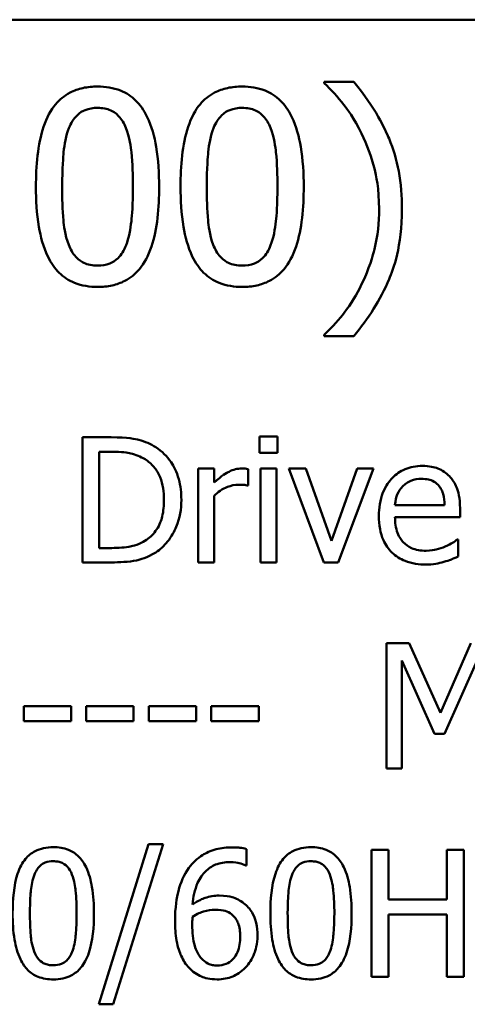
# Model space of a CAD drawing. Units: inches. Extents: x 0.05 to 2.15, y 0.02 to 1.67.
# Drawn here: x 1.61 to 1.64, y 0.53 to 0.6 of the extents above; entities that cross this region are included whole.
import ezdxf

# ---------------------------------------------------------------- set-up
doc = ezdxf.new("R2010")
doc.units = ezdxf.units.IN
doc.header["$LTSCALE"] = 0.1
doc.header["$MEASUREMENT"] = 0
doc.layers.add('Visible (ANSI)', color=7, linetype='Continuous', lineweight=50)

msp = doc.modelspace()

# ---------------------------------------------------------------- linework, layer by layer
at = {"layer": 'Visible (ANSI)'}
for p, q in [((1.400024, 0.596339), (2.042691, 0.596339)), ((1.631806, 0.592034), (1.629753, 0.592034)), ((1.629753, 0.592034), (1.629753, 0.591948)), ((1.629753, 0.574508), (1.629753, 0.574422)), ((1.629753, 0.574422), (1.631806, 0.574422)), ((1.615019, 0.567405), (1.613045, 0.567405)), ((1.613045, 0.567405), (1.613045, 0.558738)), ((1.626537, 0.567461), (1.625294, 0.567461)), ((1.625294, 0.567461), (1.625294, 0.566323)), ((1.626537, 0.566323), (1.626537, 0.567461)), ((1.614197, 0.566407), (1.615075, 0.566407)), ((1.614197, 0.559735), (1.614197, 0.566407)), ((1.625294, 0.566323), (1.626537, 0.566323)), ((1.622141, 0.565241), (1.621045, 0.565241)), ((1.621045, 0.565241), (1.621045, 0.558738)), ((1.622141, 0.564272), (1.622141, 0.565241)), ((1.624493, 0.564069), (1.624493, 0.565206)), ((1.625364, 0.565241), (1.625364, 0.558738)), ((1.62646, 0.565241), (1.625364, 0.565241)), ((1.62646, 0.558738), (1.62646, 0.565241)), ((1.628497, 0.565241), (1.62731, 0.565241)), ((1.62731, 0.565241), (1.62974, 0.558738)), ((1.630273, 0.560234), (1.628497, 0.565241)), ((1.632036, 0.565241), (1.630273, 0.560234)), ((1.630723, 0.558738), (1.633174, 0.565241)), ((1.633174, 0.565241), (1.632036, 0.565241)), ((1.624437, 0.564069), (1.624493, 0.564069)), ((1.622141, 0.558738), (1.622141, 0.563352)), ((1.638097, 0.562713), (1.634663, 0.562713)), ((1.639165, 0.561877), (1.639165, 0.562474)), ((1.634663, 0.561877), (1.639165, 0.561877)), ((1.639045, 0.560332), (1.638982, 0.560332)), ((1.639045, 0.559138), (1.639045, 0.560332)), ((1.615075, 0.559735), (1.614197, 0.559735)), ((1.613045, 0.558738), (1.61504, 0.558738)), ((1.621045, 0.558738), (1.622141, 0.558738)), ((1.625364, 0.558738), (1.62646, 0.558738)), ((1.62974, 0.558738), (1.630723, 0.558738)), ((1.634073, 0.553135), (1.634073, 0.544469)), ((1.635646, 0.553135), (1.634073, 0.553135)), ((1.637809, 0.54831), (1.635646, 0.553135)), ((1.639902, 0.553135), (1.637809, 0.54831)), ((1.635148, 0.544469), (1.635148, 0.551934)), ((1.635148, 0.551934), (1.637388, 0.546856)), ((1.63809, 0.546856), (1.640352, 0.551934)), ((1.612252, 0.548788), (1.608972, 0.548788)), ((1.608972, 0.548788), (1.608972, 0.547734)), ((1.612252, 0.547734), (1.612252, 0.548788)), ((1.613298, 0.548788), (1.613298, 0.547734)), ((1.616578, 0.548788), (1.613298, 0.548788)), ((1.616578, 0.547734), (1.616578, 0.548788)), ((1.620904, 0.548788), (1.617625, 0.548788)), ((1.617625, 0.548788), (1.617625, 0.547734)), ((1.620904, 0.547734), (1.620904, 0.548788)), ((1.621951, 0.548788), (1.621951, 0.547734)), ((1.625231, 0.548788), (1.621951, 0.548788)), ((1.625231, 0.547734), (1.625231, 0.548788)), ((1.608972, 0.547734), (1.612252, 0.547734)), ((1.613298, 0.547734), (1.616578, 0.547734)), ((1.617625, 0.547734), (1.620904, 0.547734)), ((1.621951, 0.547734), (1.625231, 0.547734)), ((1.637388, 0.546856), (1.63809, 0.546856)), ((1.634073, 0.544469), (1.635148, 0.544469)), ((1.617603, 0.539223), (1.614173, 0.52812)), ((1.615171, 0.52812), (1.618616, 0.539223)), ((1.618616, 0.539223), (1.617603, 0.539223)), ((1.624385, 0.53774), (1.624385, 0.538874)), ((1.634212, 0.538831), (1.633042, 0.538831)), ((1.633042, 0.538831), (1.633042, 0.530031)), ((1.634212, 0.535379), (1.634212, 0.538831)), ((1.639432, 0.538831), (1.638262, 0.538831)), ((1.638262, 0.538831), (1.638262, 0.535379)), ((1.639432, 0.530031), (1.639432, 0.538831)), ((1.624335, 0.53774), (1.624385, 0.53774)), ((1.638262, 0.535379), (1.634212, 0.535379)), ((1.634212, 0.530031), (1.634212, 0.534338)), ((1.634212, 0.534338), (1.638262, 0.534338)), ((1.638262, 0.534338), (1.638262, 0.530031)), ((1.633042, 0.530031), (1.634212, 0.530031)), ((1.638262, 0.530031), (1.639432, 0.530031)), ((1.614173, 0.52812), (1.615171, 0.52812))]:
    msp.add_line(p, q, dxfattribs=at)
for points, knots in [([(1.614086, 0.59171), (1.613742, 0.59171), (1.613397, 0.591679), (1.612754, 0.591536), (1.612458, 0.591433), (1.611787, 0.591083), (1.611451, 0.590807), (1.610843, 0.590077), (1.610564, 0.589575), (1.609944, 0.587702), (1.609818, 0.586216), (1.609818, 0.584762)], [-0.2293866, -0.2293866, -0.2293866, -0.2293866, -0.1980955, -0.1980955, -0.1695126, -0.1695126, -0.1292638, -0.1292638, -0.0831023, -0.0831023, 0, 0, 0, 0]), ([(1.618343, 0.584773), (1.618343, 0.585681), (1.61829, 0.586635), (1.618018, 0.58823), (1.617828, 0.588952), (1.617274, 0.590102), (1.617002, 0.590461), (1.616424, 0.591032), (1.616068, 0.591266), (1.615165, 0.591631), (1.614626, 0.59171), (1.614086, 0.59171)], [-0.1392036, -0.1392036, -0.1392036, -0.1392036, -0.1044259, -0.1044259, -0.0773086, -0.0773086, -0.0556799, -0.0556799, -0.0308627, -0.0308627, 0, 0, 0, 0]), ([(1.624091, 0.59171), (1.623747, 0.59171), (1.623402, 0.591679), (1.622759, 0.591536), (1.622463, 0.591433), (1.621792, 0.591083), (1.621457, 0.590807), (1.620849, 0.590077), (1.620569, 0.589575), (1.619949, 0.587702), (1.619823, 0.586216), (1.619823, 0.584762)], [-0.2293866, -0.2293866, -0.2293866, -0.2293866, -0.1980955, -0.1980955, -0.1695126, -0.1695126, -0.1292638, -0.1292638, -0.0831023, -0.0831023, 0, 0, 0, 0]), ([(1.628348, 0.584773), (1.628348, 0.585681), (1.628296, 0.586635), (1.628023, 0.58823), (1.627833, 0.588952), (1.62728, 0.590102), (1.627008, 0.590461), (1.62643, 0.591032), (1.626074, 0.591266), (1.62517, 0.591631), (1.624631, 0.59171), (1.624091, 0.59171)], [-0.1392036, -0.1392036, -0.1392036, -0.1392036, -0.1044259, -0.1044259, -0.0773086, -0.0773086, -0.0556799, -0.0556799, -0.0308627, -0.0308627, 0, 0, 0, 0]), ([(1.629753, 0.591948), (1.630251, 0.591497), (1.630712, 0.590975), (1.631342, 0.590168), (1.63184, 0.589512), (1.632357, 0.588447)], [-0.1969066, -0.1969066, -0.1969066, -0.1969066, -0.0676723, -0.0676723, 0, 0, 0, 0]), ([(1.635145, 0.583228), (1.635145, 0.584101), (1.635079, 0.584981), (1.63478, 0.586616), (1.634563, 0.587376), (1.633993, 0.588709), (1.63333, 0.590224), (1.631806, 0.592034)], [-0.4750907, -0.4750907, -0.4750907, -0.4750907, -0.2964911, -0.2964911, -0.1352275, -0.1352275, 0, 0, 0, 0]), ([(1.612098, 0.588825), (1.612167, 0.588997), (1.612249, 0.589165), (1.612438, 0.589462), (1.612541, 0.589593), (1.612863, 0.589908), (1.613063, 0.590016), (1.6135, 0.590189), (1.613794, 0.59023), (1.614086, 0.59023)], [-0.03947393, -0.03947393, -0.03947393, -0.03947393, -0.03282218, -0.03282218, -0.0268344, -0.0268344, -0.01667727, -0.01667727, 0, 0, 0, 0]), ([(1.614086, 0.59023), (1.614249, 0.59023), (1.614414, 0.590217), (1.61472, 0.590159), (1.614861, 0.590117), (1.615121, 0.590001), (1.615327, 0.589891), (1.615762, 0.58943), (1.615923, 0.589145), (1.616042, 0.588847)], [-0.07663091, -0.07663091, -0.07663091, -0.07663091, -0.05537597, -0.05537597, -0.03621005, -0.03621005, -0.01835266, -0.01835266, 0, 0, 0, 0]), ([(1.622103, 0.588825), (1.622172, 0.588997), (1.622254, 0.589165), (1.622443, 0.589462), (1.622547, 0.589593), (1.622868, 0.589908), (1.623069, 0.590016), (1.623505, 0.590189), (1.623799, 0.59023), (1.624091, 0.59023)], [-0.03947393, -0.03947393, -0.03947393, -0.03947393, -0.03282218, -0.03282218, -0.0268344, -0.0268344, -0.01667727, -0.01667727, 0, 0, 0, 0]), ([(1.624091, 0.59023), (1.624255, 0.59023), (1.624419, 0.590217), (1.624725, 0.590159), (1.624867, 0.590117), (1.625127, 0.590001), (1.625333, 0.589891), (1.625768, 0.58943), (1.625928, 0.589145), (1.626047, 0.588847)], [-0.07663091, -0.07663091, -0.07663091, -0.07663091, -0.05537597, -0.05537597, -0.03621005, -0.03621005, -0.01835266, -0.01835266, 0, 0, 0, 0]), ([(1.611633, 0.584762), (1.611633, 0.586082), (1.611706, 0.586864), (1.611789, 0.587706), (1.611893, 0.58831), (1.612098, 0.588825)], [-0.0485355, -0.0485355, -0.0485355, -0.0485355, -0.03167215, -0.03167215, 0, 0, 0, 0]), ([(1.616042, 0.588847), (1.616297, 0.588203), (1.616384, 0.587489), (1.616502, 0.586385), (1.616528, 0.585546), (1.616528, 0.584773)], [-0.0632947, -0.0632947, -0.0632947, -0.0632947, -0.04415414, -0.04415414, 0, 0, 0, 0]), ([(1.621639, 0.584762), (1.621639, 0.586082), (1.621712, 0.586864), (1.621795, 0.587706), (1.621899, 0.58831), (1.622103, 0.588825)], [-0.0485355, -0.0485355, -0.0485355, -0.0485355, -0.03167215, -0.03167215, 0, 0, 0, 0]), ([(1.626047, 0.588847), (1.626302, 0.588203), (1.626389, 0.587489), (1.626507, 0.586385), (1.626533, 0.585546), (1.626533, 0.584773)], [-0.0632947, -0.0632947, -0.0632947, -0.0632947, -0.04415414, -0.04415414, 0, 0, 0, 0]), ([(1.632357, 0.588447), (1.63274, 0.587673), (1.633028, 0.586858), (1.633348, 0.585582), (1.633567, 0.584623), (1.633567, 0.583228)], [-0.2319012, -0.2319012, -0.2319012, -0.2319012, -0.0797328, -0.0797328, 0, 0, 0, 0]), ([(1.609818, 0.584762), (1.609818, 0.583852), (1.60987, 0.582894), (1.610139, 0.5813), (1.610328, 0.580578), (1.610865, 0.579457), (1.61113, 0.579094), (1.611726, 0.578505), (1.612083, 0.578271), (1.612994, 0.577904), (1.61354, 0.577825), (1.614086, 0.577825)], [-0.1484725, -0.1484725, -0.1484725, -0.1484725, -0.1093704, -0.1093704, -0.0790716, -0.0790716, -0.0560826, -0.0560826, -0.0312154, -0.0312154, 0, 0, 0, 0]), ([(1.612087, 0.580743), (1.611818, 0.581445), (1.611747, 0.582121), (1.611651, 0.583161), (1.611633, 0.58402), (1.611633, 0.584762)], [-0.05932319, -0.05932319, -0.05932319, -0.05932319, -0.04241114, -0.04241114, 0, 0, 0, 0]), ([(1.614086, 0.577825), (1.614425, 0.577825), (1.614765, 0.577856), (1.6154, 0.577996), (1.615691, 0.578098), (1.61636, 0.578445), (1.616696, 0.578721), (1.617308, 0.579453), (1.61759, 0.579958), (1.618215, 0.581833), (1.618343, 0.583318), (1.618343, 0.584773)], [-0.2278834, -0.2278834, -0.2278834, -0.2278834, -0.1972819, -0.1972819, -0.1692686, -0.1692686, -0.1293337, -0.1293337, -0.0831819, -0.0831819, 0, 0, 0, 0]), ([(1.616528, 0.584773), (1.616528, 0.583503), (1.61646, 0.582762), (1.616361, 0.581837), (1.616255, 0.581226), (1.616052, 0.58071)], [-0.05336775, -0.05336775, -0.05336775, -0.05336775, -0.0316386, -0.0316386, 0, 0, 0, 0]), ([(1.619823, 0.584762), (1.619823, 0.583852), (1.619875, 0.582894), (1.620145, 0.5813), (1.620333, 0.580578), (1.620871, 0.579457), (1.621136, 0.579094), (1.621731, 0.578505), (1.622089, 0.578271), (1.622999, 0.577904), (1.623545, 0.577825), (1.624091, 0.577825)], [-0.1484725, -0.1484725, -0.1484725, -0.1484725, -0.1093704, -0.1093704, -0.0790716, -0.0790716, -0.0560826, -0.0560826, -0.0312154, -0.0312154, 0, 0, 0, 0]), ([(1.622092, 0.580743), (1.621824, 0.581445), (1.621752, 0.582121), (1.621657, 0.583161), (1.621639, 0.58402), (1.621639, 0.584762)], [-0.05932319, -0.05932319, -0.05932319, -0.05932319, -0.04241114, -0.04241114, 0, 0, 0, 0]), ([(1.624091, 0.577825), (1.62443, 0.577825), (1.62477, 0.577856), (1.625405, 0.577996), (1.625697, 0.578098), (1.626365, 0.578445), (1.626701, 0.578721), (1.627313, 0.579453), (1.627595, 0.579958), (1.628221, 0.581833), (1.628348, 0.583318), (1.628348, 0.584773)], [-0.2278834, -0.2278834, -0.2278834, -0.2278834, -0.1972819, -0.1972819, -0.1692686, -0.1692686, -0.1293337, -0.1293337, -0.0831819, -0.0831819, 0, 0, 0, 0]), ([(1.626533, 0.584773), (1.626533, 0.583503), (1.626465, 0.582762), (1.626367, 0.581837), (1.62626, 0.581226), (1.626058, 0.58071)], [-0.05336775, -0.05336775, -0.05336775, -0.05336775, -0.0316386, -0.0316386, 0, 0, 0, 0]), ([(1.631806, 0.574422), (1.632818, 0.575615), (1.63365, 0.576925), (1.634548, 0.579051), (1.635145, 0.580605), (1.635145, 0.583228)], [-0.4652217, -0.4652217, -0.4652217, -0.4652217, -0.149896, -0.149896, 0, 0, 0, 0]), ([(1.633567, 0.583228), (1.633567, 0.582293), (1.633472, 0.581358), (1.633134, 0.580017), (1.632889, 0.579103), (1.632357, 0.578009)], [-0.2146585, -0.2146585, -0.2146585, -0.2146585, -0.0695262, -0.0695262, 0, 0, 0, 0]), ([(1.614086, 0.579306), (1.613914, 0.579306), (1.613741, 0.579319), (1.613421, 0.579382), (1.613273, 0.579428), (1.613023, 0.579544), (1.612808, 0.579658), (1.612361, 0.580146), (1.612202, 0.580436), (1.612087, 0.580743)], [-0.08901325, -0.08901325, -0.08901325, -0.08901325, -0.06202169, -0.06202169, -0.03777794, -0.03777794, -0.01871846, -0.01871846, 0, 0, 0, 0]), ([(1.616052, 0.58071), (1.615986, 0.580539), (1.615906, 0.580371), (1.615721, 0.580074), (1.615619, 0.579943), (1.615303, 0.579632), (1.615102, 0.579522), (1.614665, 0.579346), (1.614375, 0.579306), (1.614086, 0.579306)], [-0.04000268, -0.04000268, -0.04000268, -0.04000268, -0.03312195, -0.03312195, -0.02691905, -0.02691905, -0.01651296, -0.01651296, 0, 0, 0, 0]), ([(1.624091, 0.579306), (1.623919, 0.579306), (1.623746, 0.579319), (1.623426, 0.579382), (1.623279, 0.579428), (1.623029, 0.579544), (1.622813, 0.579658), (1.622366, 0.580146), (1.622207, 0.580436), (1.622092, 0.580743)], [-0.08901325, -0.08901325, -0.08901325, -0.08901325, -0.06202169, -0.06202169, -0.03777794, -0.03777794, -0.01871846, -0.01871846, 0, 0, 0, 0]), ([(1.626058, 0.58071), (1.625992, 0.580539), (1.625912, 0.580371), (1.625727, 0.580074), (1.625625, 0.579943), (1.625308, 0.579632), (1.625108, 0.579522), (1.62467, 0.579346), (1.62438, 0.579306), (1.624091, 0.579306)], [-0.04000268, -0.04000268, -0.04000268, -0.04000268, -0.03312195, -0.03312195, -0.02691905, -0.02691905, -0.01651296, -0.01651296, 0, 0, 0, 0]), ([(1.632357, 0.578009), (1.63202, 0.577307), (1.631618, 0.576643), (1.63086, 0.575662), (1.630364, 0.575052), (1.629753, 0.574508)], [-0.125815, -0.125815, -0.125815, -0.125815, -0.0467223, -0.0467223, 0, 0, 0, 0]), ([(1.618123, 0.566716), (1.617764, 0.566953), (1.617352, 0.567113), (1.616716, 0.56728), (1.616186, 0.567405), (1.615019, 0.567405)], [-0.1926352, -0.1926352, -0.1926352, -0.1926352, -0.0666687, -0.0666687, 0, 0, 0, 0]), ([(1.615075, 0.566407), (1.615767, 0.566407), (1.616164, 0.566335), (1.616727, 0.566202), (1.617056, 0.56607), (1.617365, 0.565888)], [-0.03305689, -0.03305689, -0.03305689, -0.03305689, -0.02049557, -0.02049557, 0, 0, 0, 0]), ([(1.619879, 0.563064), (1.619879, 0.563549), (1.619828, 0.564037), (1.619557, 0.56503), (1.619352, 0.565402), (1.618891, 0.566092), (1.618542, 0.566439), (1.618123, 0.566716)], [-0.06402962, -0.06402962, -0.06402962, -0.06402962, -0.04739645, -0.04739645, -0.02870268, -0.02870268, 0, 0, 0, 0]), ([(1.617365, 0.565888), (1.617599, 0.565744), (1.617806, 0.565568), (1.618163, 0.565144), (1.618302, 0.564903), (1.618608, 0.564153), (1.618678, 0.563609), (1.618678, 0.563078)], [-0.0619051, -0.0619051, -0.0619051, -0.0619051, -0.04624777, -0.04624777, -0.03032526, -0.03032526, 0, 0, 0, 0]), ([(1.624051, 0.565241), (1.623906, 0.565241), (1.623764, 0.565222), (1.623471, 0.565149), (1.623324, 0.565093), (1.623013, 0.564941), (1.622683, 0.564757), (1.622141, 0.564272)], [-0.1077628, -0.1077628, -0.1077628, -0.1077628, -0.0760004, -0.0760004, -0.0415769, -0.0415769, 0, 0, 0, 0]), ([(1.624493, 0.565206), (1.624432, 0.565219), (1.624366, 0.565229), (1.624259, 0.565238), (1.624187, 0.565241), (1.624051, 0.565241)], [-0.01856644, -0.01856644, -0.01856644, -0.01856644, -0.00775275, -0.00775275, 0, 0, 0, 0]), ([(1.636559, 0.565424), (1.636348, 0.565424), (1.636137, 0.565407), (1.635734, 0.56533), (1.635544, 0.565273), (1.635029, 0.565054), (1.634739, 0.564851), (1.634282, 0.564382), (1.634024, 0.564061), (1.633628, 0.563061), (1.633553, 0.562505), (1.633553, 0.561955)], [-0.1399344, -0.1399344, -0.1399344, -0.1399344, -0.1184035, -0.1184035, -0.0981498, -0.0981498, -0.0614317, -0.0614317, -0.0314461, -0.0314461, 0, 0, 0, 0]), ([(1.638441, 0.564701), (1.638329, 0.564823), (1.638204, 0.564931), (1.63793, 0.565116), (1.637784, 0.565191), (1.637392, 0.565338), (1.637051, 0.565424), (1.636559, 0.565424)], [-0.06467067, -0.06467067, -0.06467067, -0.06467067, -0.04632628, -0.04632628, -0.02812394, -0.02812394, 0, 0, 0, 0]), ([(1.635197, 0.564012), (1.63543, 0.564245), (1.635643, 0.564348), (1.635992, 0.564494), (1.63625, 0.564525), (1.636496, 0.564525)], [-0.02160253, -0.02160253, -0.02160253, -0.02160253, -0.01407989, -0.01407989, 0, 0, 0, 0]), ([(1.636496, 0.564525), (1.636659, 0.564525), (1.636827, 0.564512), (1.637082, 0.564454), (1.637221, 0.564414), (1.637508, 0.56425), (1.637627, 0.564147), (1.637725, 0.564019)], [-0.03491105, -0.03491105, -0.03491105, -0.03491105, -0.01889965, -0.01889965, -0.0091775, -0.0091775, 0, 0, 0, 0]), ([(1.639165, 0.562474), (1.639165, 0.563214), (1.639039, 0.563656), (1.638806, 0.564225), (1.638649, 0.56448), (1.638441, 0.564701)], [-0.03515094, -0.03515094, -0.03515094, -0.03515094, -0.01731537, -0.01731537, 0, 0, 0, 0]), ([(1.622141, 0.563352), (1.62241, 0.563612), (1.622715, 0.563826), (1.623315, 0.564064), (1.623576, 0.564118), (1.623847, 0.564118)], [-0.03689261, -0.03689261, -0.03689261, -0.03689261, -0.01547386, -0.01547386, 0, 0, 0, 0]), ([(1.623847, 0.564118), (1.623952, 0.564118), (1.624068, 0.564116), (1.624212, 0.564109), (1.624313, 0.564103), (1.624437, 0.564069)], [-0.02762531, -0.02762531, -0.02762531, -0.02762531, -0.00735207, -0.00735207, 0, 0, 0, 0]), ([(1.634663, 0.562713), (1.634691, 0.563046), (1.634759, 0.563277), (1.634911, 0.563655), (1.635038, 0.563844), (1.635197, 0.564012)], [-0.02326858, -0.02326858, -0.02326858, -0.02326858, -0.01322195, -0.01322195, 0, 0, 0, 0]), ([(1.637725, 0.564019), (1.637786, 0.563944), (1.637837, 0.563862), (1.637935, 0.563663), (1.63797, 0.563557), (1.638061, 0.563235), (1.638089, 0.562966), (1.638097, 0.562713)], [-0.02264828, -0.02264828, -0.02264828, -0.02264828, -0.0190808, -0.0190808, -0.01445917, -0.01445917, 0, 0, 0, 0]), ([(1.618678, 0.563078), (1.618678, 0.562689), (1.618645, 0.562287), (1.61849, 0.561661), (1.618382, 0.561339), (1.617985, 0.560735), (1.617751, 0.5605), (1.61747, 0.560311)], [-0.07470692, -0.07470692, -0.07470692, -0.07470692, -0.04129492, -0.04129492, -0.01933555, -0.01933555, 0, 0, 0, 0]), ([(1.618109, 0.559433), (1.618422, 0.55964), (1.618695, 0.559892), (1.619194, 0.560516), (1.619392, 0.560877), (1.619775, 0.561802), (1.619879, 0.562426), (1.619879, 0.563064)], [-0.07550282, -0.07550282, -0.07550282, -0.07550282, -0.05716857, -0.05716857, -0.03648885, -0.03648885, 0, 0, 0, 0]), ([(1.633553, 0.561955), (1.633553, 0.561653), (1.633576, 0.561347), (1.63368, 0.560786), (1.633755, 0.560526), (1.634006, 0.559955), (1.634202, 0.559666), (1.634719, 0.559164), (1.635023, 0.558973), (1.635825, 0.558657), (1.636329, 0.55859), (1.636826, 0.55859)], [-0.1021348, -0.1021348, -0.1021348, -0.1021348, -0.0848924, -0.0848924, -0.0695366, -0.0695366, -0.0492506, -0.0492506, -0.0283954, -0.0283954, 0, 0, 0, 0]), ([(1.636812, 0.559546), (1.636634, 0.559546), (1.636455, 0.55956), (1.636122, 0.559623), (1.635966, 0.559669), (1.635596, 0.559832), (1.635401, 0.559968), (1.63512, 0.560264), (1.634961, 0.560463), (1.634709, 0.561126), (1.634663, 0.561507), (1.634663, 0.561877)], [-0.1087654, -0.1087654, -0.1087654, -0.1087654, -0.0879109, -0.0879109, -0.0689471, -0.0689471, -0.0404886, -0.0404886, -0.0211471, -0.0211471, 0, 0, 0, 0]), ([(1.61747, 0.560311), (1.617314, 0.560201), (1.617148, 0.560109), (1.616725, 0.559926), (1.616518, 0.559879), (1.615986, 0.559766), (1.615518, 0.559735), (1.615075, 0.559735)], [-0.03505414, -0.03505414, -0.03505414, -0.03505414, -0.03100692, -0.03100692, -0.02531355, -0.02531355, 0, 0, 0, 0]), ([(1.638982, 0.560332), (1.63888, 0.560246), (1.638759, 0.560166), (1.638533, 0.560029), (1.638379, 0.559944), (1.638146, 0.559834)], [-0.02962472, -0.02962472, -0.02962472, -0.02962472, -0.01469488, -0.01469488, 0, 0, 0, 0]), ([(1.61504, 0.558738), (1.615588, 0.558738), (1.616231, 0.558766), (1.617015, 0.558929), (1.617499, 0.55905), (1.618109, 0.559433)], [-0.1324767, -0.1324767, -0.1324767, -0.1324767, -0.0411726, -0.0411726, 0, 0, 0, 0]), ([(1.638146, 0.559834), (1.637946, 0.559743), (1.637732, 0.559676), (1.637398, 0.559599), (1.637147, 0.559546), (1.636812, 0.559546)], [-0.05336941, -0.05336941, -0.05336941, -0.05336941, -0.01913449, -0.01913449, 0, 0, 0, 0]), ([(1.636826, 0.55859), (1.637034, 0.55859), (1.637274, 0.5586), (1.637674, 0.55867), (1.637866, 0.558718), (1.638055, 0.558773)], [-0.02320665, -0.02320665, -0.02320665, -0.02320665, -0.01127693, -0.01127693, 0, 0, 0, 0]), ([(1.638055, 0.558773), (1.638225, 0.558821), (1.638404, 0.558885), (1.63865, 0.558981), (1.63886, 0.559063), (1.639045, 0.559138)], [-0.03443879, -0.03443879, -0.03443879, -0.03443879, -0.01143784, -0.01143784, 0, 0, 0, 0]), ([(1.611021, 0.539009), (1.610794, 0.539009), (1.610566, 0.538989), (1.610142, 0.538895), (1.609946, 0.538827), (1.609503, 0.538596), (1.609282, 0.538414), (1.608881, 0.537931), (1.608696, 0.5376), (1.608287, 0.536364), (1.608204, 0.535384), (1.608204, 0.534424)], [-0.1513951, -0.1513951, -0.1513951, -0.1513951, -0.130743, -0.130743, -0.1118783, -0.1118783, -0.0853141, -0.0853141, -0.0548475, -0.0548475, 0, 0, 0, 0]), ([(1.613831, 0.534431), (1.613831, 0.53503), (1.613796, 0.53566), (1.613616, 0.536713), (1.61349, 0.537189), (1.613125, 0.537948), (1.612946, 0.538185), (1.612564, 0.538562), (1.612329, 0.538716), (1.611733, 0.538957), (1.611377, 0.539009), (1.611021, 0.539009)], [-0.09187439, -0.09187439, -0.09187439, -0.09187439, -0.06892108, -0.06892108, -0.05102368, -0.05102368, -0.03674876, -0.03674876, -0.02036935, -0.02036935, 0, 0, 0, 0]), ([(1.623386, 0.538995), (1.623016, 0.538995), (1.622645, 0.538956), (1.621885, 0.538756), (1.621586, 0.538606), (1.620979, 0.538232), (1.620662, 0.537936), (1.620406, 0.537576)], [-0.05470929, -0.05470929, -0.05470929, -0.05470929, -0.04079154, -0.04079154, -0.02525878, -0.02525878, 0, 0, 0, 0]), ([(1.624385, 0.538874), (1.624242, 0.538922), (1.624085, 0.53895), (1.623843, 0.538977), (1.623659, 0.538995), (1.623386, 0.538995)], [-0.04064196, -0.04064196, -0.04064196, -0.04064196, -0.01556081, -0.01556081, 0, 0, 0, 0]), ([(1.628856, 0.539009), (1.628629, 0.539009), (1.628401, 0.538989), (1.627977, 0.538895), (1.627782, 0.538827), (1.627339, 0.538596), (1.627117, 0.538414), (1.626716, 0.537931), (1.626532, 0.5376), (1.626122, 0.536364), (1.626039, 0.535384), (1.626039, 0.534424)], [-0.1513951, -0.1513951, -0.1513951, -0.1513951, -0.130743, -0.130743, -0.1118783, -0.1118783, -0.0853141, -0.0853141, -0.0548475, -0.0548475, 0, 0, 0, 0]), ([(1.631666, 0.534431), (1.631666, 0.53503), (1.631631, 0.53566), (1.631451, 0.536713), (1.631326, 0.537189), (1.630961, 0.537948), (1.630781, 0.538185), (1.6304, 0.538562), (1.630165, 0.538716), (1.629568, 0.538957), (1.629213, 0.539009), (1.628856, 0.539009)], [-0.09187439, -0.09187439, -0.09187439, -0.09187439, -0.06892108, -0.06892108, -0.05102368, -0.05102368, -0.03674876, -0.03674876, -0.02036935, -0.02036935, 0, 0, 0, 0]), ([(1.609709, 0.537105), (1.609754, 0.537219), (1.609809, 0.53733), (1.609933, 0.537526), (1.610001, 0.537612), (1.610214, 0.53782), (1.610346, 0.537891), (1.610634, 0.538006), (1.610828, 0.538032), (1.611021, 0.538032)], [-0.02605279, -0.02605279, -0.02605279, -0.02605279, -0.02166264, -0.02166264, -0.0177107, -0.0177107, -0.011007, -0.011007, 0, 0, 0, 0]), ([(1.611021, 0.538032), (1.611129, 0.538032), (1.611237, 0.538024), (1.611439, 0.537986), (1.611533, 0.537958), (1.611704, 0.537881), (1.61184, 0.537809), (1.612127, 0.537504), (1.612233, 0.537317), (1.612312, 0.53712)], [-0.0505764, -0.0505764, -0.0505764, -0.0505764, -0.03654814, -0.03654814, -0.02389863, -0.02389863, -0.01211276, -0.01211276, 0, 0, 0, 0]), ([(1.620406, 0.537576), (1.620058, 0.537092), (1.619825, 0.536545), (1.619562, 0.535513), (1.619443, 0.53485), (1.619443, 0.533896)], [-0.1237157, -0.1237157, -0.1237157, -0.1237157, -0.0545257, -0.0545257, 0, 0, 0, 0]), ([(1.620655, 0.535037), (1.6207, 0.535542), (1.620801, 0.536066), (1.621166, 0.536887), (1.621357, 0.53714), (1.621753, 0.53753), (1.621987, 0.537687), (1.622563, 0.537923), (1.622894, 0.537975), (1.62323, 0.537975)], [-0.07086491, -0.07086491, -0.07086491, -0.07086491, -0.05095037, -0.05095037, -0.0355696, -0.0355696, -0.01918014, -0.01918014, 0, 0, 0, 0]), ([(1.62323, 0.537975), (1.62356, 0.537975), (1.623781, 0.537923), (1.624036, 0.537859), (1.624208, 0.537806), (1.624335, 0.53774)], [-0.01278595, -0.01278595, -0.01278595, -0.01278595, -0.00820666, -0.00820666, 0, 0, 0, 0]), ([(1.627544, 0.537105), (1.627589, 0.537219), (1.627644, 0.53733), (1.627769, 0.537526), (1.627837, 0.537612), (1.628049, 0.53782), (1.628181, 0.537891), (1.628469, 0.538006), (1.628664, 0.538032), (1.628856, 0.538032)], [-0.02605279, -0.02605279, -0.02605279, -0.02605279, -0.02166264, -0.02166264, -0.0177107, -0.0177107, -0.011007, -0.011007, 0, 0, 0, 0]), ([(1.628856, 0.538032), (1.628964, 0.538032), (1.629073, 0.538024), (1.629274, 0.537986), (1.629368, 0.537958), (1.62954, 0.537881), (1.629676, 0.537809), (1.629963, 0.537504), (1.630069, 0.537317), (1.630147, 0.53712)], [-0.0505764, -0.0505764, -0.0505764, -0.0505764, -0.03654814, -0.03654814, -0.02389863, -0.02389863, -0.01211276, -0.01211276, 0, 0, 0, 0]), ([(1.609402, 0.534424), (1.609402, 0.535295), (1.60945, 0.535811), (1.609505, 0.536367), (1.609574, 0.536765), (1.609709, 0.537105)], [-0.03203343, -0.03203343, -0.03203343, -0.03203343, -0.02090362, -0.02090362, 0, 0, 0, 0]), ([(1.612312, 0.53712), (1.61248, 0.536695), (1.612538, 0.536224), (1.612616, 0.535495), (1.612632, 0.534941), (1.612632, 0.534431)], [-0.0417745, -0.0417745, -0.0417745, -0.0417745, -0.02914173, -0.02914173, 0, 0, 0, 0]), ([(1.627237, 0.534424), (1.627237, 0.535295), (1.627286, 0.535811), (1.62734, 0.536367), (1.627409, 0.536765), (1.627544, 0.537105)], [-0.03203343, -0.03203343, -0.03203343, -0.03203343, -0.02090362, -0.02090362, 0, 0, 0, 0]), ([(1.630147, 0.53712), (1.630316, 0.536695), (1.630373, 0.536224), (1.630451, 0.535495), (1.630468, 0.534941), (1.630468, 0.534431)], [-0.0417745, -0.0417745, -0.0417745, -0.0417745, -0.02914173, -0.02914173, 0, 0, 0, 0]), ([(1.622488, 0.53565), (1.622157, 0.53565), (1.62183, 0.535603), (1.621366, 0.535435), (1.621053, 0.535313), (1.620655, 0.535037)], [-0.08440986, -0.08440986, -0.08440986, -0.08440986, -0.02765612, -0.02765612, 0, 0, 0, 0]), ([(1.624192, 0.53513), (1.623952, 0.535309), (1.623677, 0.535469), (1.623221, 0.535592), (1.622942, 0.53565), (1.622488, 0.53565)], [-0.07154477, -0.07154477, -0.07154477, -0.07154477, -0.02596381, -0.02596381, 0, 0, 0, 0]), ([(1.625148, 0.532884), (1.625148, 0.533177), (1.625121, 0.533474), (1.62497, 0.534121), (1.624848, 0.534355), (1.624623, 0.534738), (1.624429, 0.534953), (1.624192, 0.53513)], [-0.03205, -0.03205, -0.03205, -0.03205, -0.02534836, -0.02534836, -0.01688483, -0.01688483, 0, 0, 0, 0]), ([(1.608204, 0.534424), (1.608204, 0.533823), (1.608238, 0.533191), (1.608416, 0.532139), (1.60854, 0.531662), (1.608895, 0.530922), (1.60907, 0.530683), (1.609463, 0.530294), (1.609699, 0.53014), (1.6103, 0.529898), (1.61066, 0.529846), (1.611021, 0.529846)], [-0.09799183, -0.09799183, -0.09799183, -0.09799183, -0.07218445, -0.07218445, -0.05218729, -0.05218729, -0.03701451, -0.03701451, -0.02060219, -0.02060219, 0, 0, 0, 0]), ([(1.609702, 0.531771), (1.609524, 0.532234), (1.609477, 0.532681), (1.609414, 0.533367), (1.609402, 0.533934), (1.609402, 0.534424)], [-0.0391533, -0.0391533, -0.0391533, -0.0391533, -0.02799135, -0.02799135, 0, 0, 0, 0]), ([(1.611021, 0.529846), (1.611245, 0.529846), (1.611469, 0.529866), (1.611888, 0.529958), (1.612081, 0.530026), (1.612522, 0.530255), (1.612743, 0.530436), (1.613147, 0.53092), (1.613333, 0.531253), (1.613746, 0.53249), (1.613831, 0.53347), (1.613831, 0.534431)], [-0.150403, -0.150403, -0.150403, -0.150403, -0.130206, -0.130206, -0.1117173, -0.1117173, -0.0853602, -0.0853602, -0.0549, -0.0549, 0, 0, 0, 0]), ([(1.612632, 0.534431), (1.612632, 0.533593), (1.612588, 0.533103), (1.612523, 0.532493), (1.612452, 0.53209), (1.612319, 0.53175)], [-0.03522271, -0.03522271, -0.03522271, -0.03522271, -0.02088148, -0.02088148, 0, 0, 0, 0]), ([(1.620634, 0.533632), (1.620634, 0.533806), (1.620639, 0.533907), (1.620646, 0.534022), (1.620651, 0.534105), (1.620655, 0.534189)], [-0.006589213, -0.006589213, -0.006589213, -0.006589213, -0.004757661, -0.004757661, 0, 0, 0, 0]), ([(1.620655, 0.534189), (1.620986, 0.534395), (1.621252, 0.534494), (1.621683, 0.534632), (1.62195, 0.534673), (1.622224, 0.534673)], [-0.02582132, -0.02582132, -0.02582132, -0.02582132, -0.0156547, -0.0156547, 0, 0, 0, 0]), ([(1.622224, 0.534673), (1.622508, 0.534673), (1.622756, 0.534634), (1.623071, 0.534547), (1.623218, 0.534471), (1.623351, 0.534367)], [-0.01863334, -0.01863334, -0.01863334, -0.01863334, -0.00965736, -0.00965736, 0, 0, 0, 0]), ([(1.623351, 0.534367), (1.623453, 0.534283), (1.623544, 0.534189), (1.623714, 0.533956), (1.623771, 0.533836), (1.623912, 0.533472), (1.62395, 0.533155), (1.62395, 0.532834)], [-0.03000983, -0.03000983, -0.03000983, -0.03000983, -0.02470432, -0.02470432, -0.01839076, -0.01839076, 0, 0, 0, 0]), ([(1.626039, 0.534424), (1.626039, 0.533823), (1.626074, 0.533191), (1.626252, 0.532139), (1.626376, 0.531662), (1.626731, 0.530922), (1.626905, 0.530683), (1.627299, 0.530294), (1.627535, 0.53014), (1.628135, 0.529898), (1.628496, 0.529846), (1.628856, 0.529846)], [-0.09799183, -0.09799183, -0.09799183, -0.09799183, -0.07218445, -0.07218445, -0.05218729, -0.05218729, -0.03701451, -0.03701451, -0.02060219, -0.02060219, 0, 0, 0, 0]), ([(1.627537, 0.531771), (1.62736, 0.532234), (1.627312, 0.532681), (1.627249, 0.533367), (1.627237, 0.533934), (1.627237, 0.534424)], [-0.0391533, -0.0391533, -0.0391533, -0.0391533, -0.02799135, -0.02799135, 0, 0, 0, 0]), ([(1.628856, 0.529846), (1.62908, 0.529846), (1.629304, 0.529866), (1.629723, 0.529958), (1.629916, 0.530026), (1.630357, 0.530255), (1.630579, 0.530436), (1.630983, 0.53092), (1.631169, 0.531253), (1.631582, 0.53249), (1.631666, 0.53347), (1.631666, 0.534431)], [-0.150403, -0.150403, -0.150403, -0.150403, -0.130206, -0.130206, -0.1117173, -0.1117173, -0.0853602, -0.0853602, -0.0549, -0.0549, 0, 0, 0, 0]), ([(1.630468, 0.534431), (1.630468, 0.533593), (1.630423, 0.533103), (1.630358, 0.532493), (1.630288, 0.53209), (1.630154, 0.53175)], [-0.03522271, -0.03522271, -0.03522271, -0.03522271, -0.02088148, -0.02088148, 0, 0, 0, 0]), ([(1.619443, 0.533896), (1.619443, 0.533444), (1.619472, 0.532975), (1.61964, 0.53204), (1.619765, 0.531709), (1.620009, 0.531168), (1.620184, 0.530884), (1.620413, 0.530644)], [-0.04755306, -0.04755306, -0.04755306, -0.04755306, -0.03391391, -0.03391391, -0.01892015, -0.01892015, 0, 0, 0, 0]), ([(1.621261, 0.531308), (1.621163, 0.531414), (1.621081, 0.531538), (1.620914, 0.531855), (1.620847, 0.532051), (1.620676, 0.532587), (1.620634, 0.533117), (1.620634, 0.533632)], [-0.04212311, -0.04212311, -0.04212311, -0.04212311, -0.03699334, -0.03699334, -0.02947742, -0.02947742, 0, 0, 0, 0]), ([(1.62395, 0.532834), (1.62395, 0.53244), (1.6239, 0.532055), (1.623692, 0.531558), (1.623589, 0.531383), (1.623292, 0.531092), (1.623143, 0.530992), (1.622778, 0.530842), (1.622571, 0.530808), (1.62236, 0.530808)], [-0.06151434, -0.06151434, -0.06151434, -0.06151434, -0.03579236, -0.03579236, -0.02253428, -0.02253428, -0.01206453, -0.01206453, 0, 0, 0, 0]), ([(1.624321, 0.530673), (1.62445, 0.530804), (1.624562, 0.530949), (1.624765, 0.531272), (1.624852, 0.531449), (1.625011, 0.531855), (1.625148, 0.532272), (1.625148, 0.532884)], [-0.09057572, -0.09057572, -0.09057572, -0.09057572, -0.06368298, -0.06368298, -0.03496362, -0.03496362, 0, 0, 0, 0]), ([(1.611021, 0.530823), (1.610907, 0.530823), (1.610793, 0.530832), (1.610582, 0.530873), (1.610484, 0.530903), (1.610319, 0.53098), (1.610177, 0.531055), (1.609882, 0.531377), (1.609777, 0.531569), (1.609702, 0.531771)], [-0.05874874, -0.05874874, -0.05874874, -0.05874874, -0.04093431, -0.04093431, -0.02493344, -0.02493344, -0.01235418, -0.01235418, 0, 0, 0, 0]), ([(1.612319, 0.53175), (1.612275, 0.531636), (1.612222, 0.531526), (1.6121, 0.53133), (1.612033, 0.531243), (1.611824, 0.531038), (1.611692, 0.530965), (1.611403, 0.530849), (1.611212, 0.530823), (1.611021, 0.530823)], [-0.02640177, -0.02640177, -0.02640177, -0.02640177, -0.02186049, -0.02186049, -0.01776658, -0.01776658, -0.01089855, -0.01089855, 0, 0, 0, 0]), ([(1.628856, 0.530823), (1.628743, 0.530823), (1.628628, 0.530832), (1.628417, 0.530873), (1.62832, 0.530903), (1.628155, 0.53098), (1.628013, 0.531055), (1.627718, 0.531377), (1.627613, 0.531569), (1.627537, 0.531771)], [-0.05874874, -0.05874874, -0.05874874, -0.05874874, -0.04093431, -0.04093431, -0.02493344, -0.02493344, -0.01235418, -0.01235418, 0, 0, 0, 0]), ([(1.630154, 0.53175), (1.63011, 0.531636), (1.630058, 0.531526), (1.629935, 0.53133), (1.629868, 0.531243), (1.629659, 0.531038), (1.629527, 0.530965), (1.629238, 0.530849), (1.629047, 0.530823), (1.628856, 0.530823)], [-0.02640177, -0.02640177, -0.02640177, -0.02640177, -0.02186049, -0.02186049, -0.01776658, -0.01776658, -0.01089855, -0.01089855, 0, 0, 0, 0]), ([(1.62236, 0.530808), (1.622247, 0.530808), (1.622136, 0.530819), (1.621946, 0.530861), (1.62183, 0.530892), (1.621541, 0.531034), (1.62139, 0.531164), (1.621261, 0.531308)], [-0.02839236, -0.02839236, -0.02839236, -0.02839236, -0.01837546, -0.01837546, -0.01103834, -0.01103834, 0, 0, 0, 0]), ([(1.620413, 0.530644), (1.620534, 0.530514), (1.620667, 0.530397), (1.620957, 0.530195), (1.62111, 0.530112), (1.621505, 0.52995), (1.621855, 0.529846), (1.622352, 0.529846)], [-0.06832821, -0.06832821, -0.06832821, -0.06832821, -0.04822755, -0.04822755, -0.02844188, -0.02844188, 0, 0, 0, 0]), ([(1.622352, 0.529846), (1.622543, 0.529846), (1.622732, 0.529862), (1.623097, 0.529933), (1.62327, 0.529985), (1.623695, 0.530167), (1.624008, 0.530348), (1.624321, 0.530673)], [-0.05978524, -0.05978524, -0.05978524, -0.05978524, -0.04234978, -0.04234978, -0.02575942, -0.02575942, 0, 0, 0, 0])]:
    msp.add_open_spline(points, degree=3, knots=knots, dxfattribs=at)

doc.saveas('drawing.dxf')
